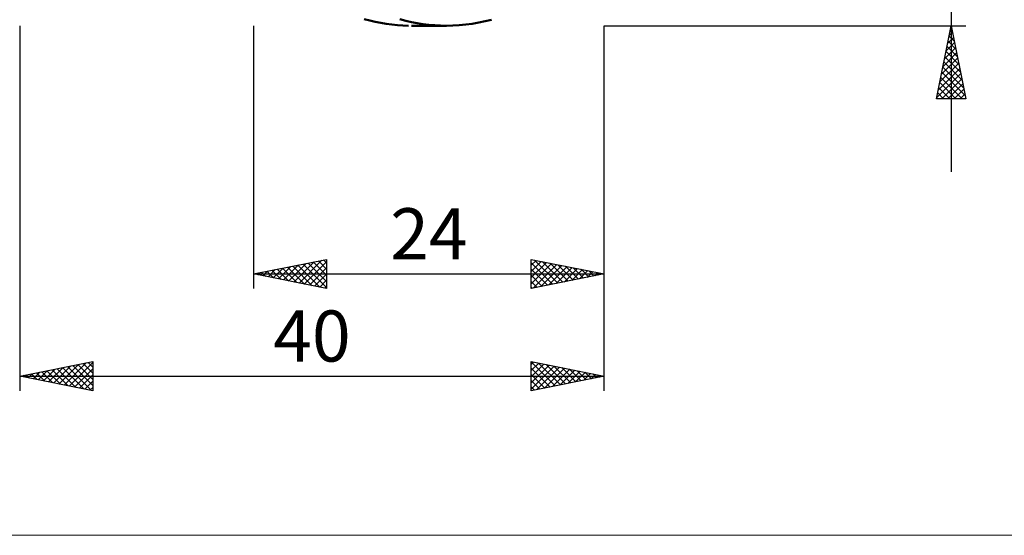
# Model space of a CAD drawing. Units: millimetres. Extents: x -26 to 237, y -43 to 43.
# Drawn here: x 75 to 142, y -43 to -8 of the extents above; entities that cross this region are included whole.
import ezdxf
from ezdxf.enums import TextEntityAlignment as Align

# ---------------------------------------------------------------- set-up
doc = ezdxf.new("R2010")
doc.units = ezdxf.units.MM
doc.header["$LTSCALE"] = 5.05
for name, color, linetype in [('1', 4, 'CONTINUOUS'), ('2', 7, 'CONTINUOUS'), ('INFTOTAL', 9, 'CONTINUOUS')]:
    doc.layers.add(name, color=color, linetype=linetype)
doc.styles.get("Standard").update_dxf_attribs({"font": 'Monospac821 BT'})

msp = doc.modelspace()

# ---------------------------------------------------------------- linework, layer by layer
at = {"layer": '1', "color": 4, "linetype": 'CONTINUOUS', "lineweight": 50}
for p, q in [((98.952, -7.645), (98.571, -7.545)), ((99.332, -7.732), (98.952, -7.645)), ((99.709, -7.808), (99.332, -7.732)), ((100.085, -7.871), (99.709, -7.808)), ((100.461, -7.921), (100.085, -7.871)), ((100.84, -7.959), (100.461, -7.921)), ((101.222, -7.985), (100.84, -7.959)), ((101.41, -7.659), (101.012, -7.556)), ((101.604, -7.998), (101.222, -7.985)), ((101.807, -7.749), (101.41, -7.659)), ((101.806, -8), (104.203, -8)), ((102.205, -7.826), (101.807, -7.749)), ((102.604, -7.888), (102.205, -7.826)), ((103.004, -7.937), (102.604, -7.888)), ((103.405, -7.972), (103.004, -7.937)), ((103.804, -7.993), (103.405, -7.972)), ((104.203, -8), (103.804, -7.993)), ((104.203, -8), (104.642, -7.991)), ((104.642, -7.991), (105.082, -7.966)), ((105.082, -7.966), (105.523, -7.923)), ((105.523, -7.923), (105.965, -7.864)), ((105.965, -7.864), (106.406, -7.787)), ((106.406, -7.787), (106.847, -7.694)), ((106.847, -7.694), (107.286, -7.585))]:
    msp.add_line(p, q, dxfattribs=at)
at = {"layer": '2', "color": 7, "linetype": 'CONTINUOUS', "lineweight": 25}
for p, q in [((138.738, 18), (138.738, -18)), ((75, -8), (75, -33)), ((91, -8), (91, -26)), ((115, -8), (139.738, -8)), ((115, -26), (115, -8)), ((115, -33), (115, -8)), ((137.738, -13), (138.738, -8)), ((138.736, -8.005), (138.739, -8.008)), ((138.738, -8), (139.738, -13)), ((138.595, -8.712), (138.951, -9.068)), ((138.604, -8.667), (138.826, -8.445)), ((138.666, -8.359), (138.845, -8.538)), ((138.71, -8.136), (138.756, -8.091)), ((138.392, -9.727), (138.968, -9.152)), ((138.454, -9.419), (139.163, -10.129)), ((138.498, -9.197), (138.897, -8.798)), ((138.524, -9.066), (139.057, -9.598)), ((138.18, -10.788), (139.109, -9.859)), ((138.286, -10.258), (139.039, -9.505)), ((138.383, -9.773), (139.269, -10.659)), ((137.968, -11.849), (139.251, -10.566)), ((138.074, -11.318), (139.18, -10.212)), ((138.242, -10.48), (139.481, -11.72)), ((138.312, -10.126), (139.375, -11.189)), ((137.756, -12.909), (139.392, -11.273)), ((137.862, -12.379), (139.321, -10.919)), ((138.1, -11.187), (139.694, -12.78)), ((138.171, -10.833), (139.588, -12.25)), ((137.959, -11.894), (139.065, -13)), ((138.029, -11.541), (139.489, -13)), ((138.089, -13), (139.463, -11.626)), ((138.514, -13), (139.534, -11.98)), ((137.817, -12.601), (138.216, -13)), ((137.888, -12.248), (138.64, -13)), ((138.938, -13), (139.604, -12.334)), ((139.362, -13), (139.675, -12.687)), ((139.738, -13), (137.738, -13)), ((137.747, -12.955), (137.792, -13)), ((91, -25), (96, -24)), ((93.761, -25.552), (95.141, -24.172)), ((94.114, -25.623), (95.671, -24.066)), ((94.468, -25.694), (96, -24.161)), ((94.738, -24.252), (96, -25.514)), ((95.092, -24.182), (96, -25.09)), ((95.445, -24.111), (96, -24.665)), ((95.799, -24.04), (96, -24.241)), ((96, -24), (96, -26)), ((110, -26), (110, -24)), ((110, -24), (115, -25)), ((110, -24.403), (110.335, -24.067)), ((110, -24.827), (110.689, -24.138)), ((110, -25.251), (111.043, -24.209)), ((110, -24.24), (111.466, -25.707)), ((110.23, -24.046), (111.82, -25.636)), ((110.76, -24.152), (112.173, -25.565)), ((91.286, -25.057), (91.429, -24.914)), ((91.556, -24.889), (91.835, -25.167)), ((91.639, -25.128), (91.959, -24.808)), ((91.91, -24.818), (92.365, -25.273)), ((91.993, -25.199), (92.489, -24.702)), ((92.263, -24.747), (92.895, -25.379)), ((92.346, -25.269), (93.02, -24.596)), ((92.617, -24.677), (93.426, -25.485)), ((92.7, -25.34), (93.55, -24.49)), ((92.971, -24.606), (93.956, -25.591)), ((93.054, -25.411), (94.08, -24.384)), ((93.324, -24.535), (94.486, -25.697)), ((93.407, -25.481), (94.611, -24.278)), ((93.678, -24.464), (95.017, -25.803)), ((94.031, -24.394), (95.547, -25.909)), ((94.385, -24.323), (96, -25.938)), ((94.821, -25.764), (96, -24.586)), ((110, -25.675), (111.396, -24.279)), ((110, -24.665), (111.113, -25.777)), ((110.124, -25.975), (111.75, -24.35)), ((110.655, -25.869), (112.103, -24.421)), ((111.185, -25.763), (112.457, -24.491)), ((111.29, -24.258), (112.527, -25.495)), ((111.715, -25.657), (112.81, -24.562)), ((111.821, -24.364), (112.88, -25.424)), ((112.246, -25.551), (113.164, -24.633)), ((112.351, -24.47), (113.234, -25.353)), ((112.776, -25.445), (113.517, -24.703)), ((112.881, -24.576), (113.588, -25.282)), ((113.306, -25.339), (113.871, -24.774)), ((113.412, -24.682), (113.941, -25.212)), ((113.837, -25.233), (114.225, -24.845)), ((113.942, -24.788), (114.295, -25.141)), ((114.367, -25.127), (114.578, -24.916)), ((114.472, -24.894), (114.648, -25.07)), ((91, -25), (115, -25)), ((96, -26), (91, -25)), ((91.203, -24.959), (91.304, -25.061)), ((95.175, -25.835), (96, -25.01)), ((95.528, -25.906), (96, -25.434)), ((115, -25), (110, -26)), ((110, -25.089), (110.759, -25.848)), ((110, -25.513), (110.406, -25.919)), ((114.897, -25.021), (114.932, -24.986)), ((95.882, -25.976), (96, -25.858)), ((110, -25.938), (110.052, -25.99)), ((75, -32), (80, -31)), ((76.271, -32.254), (76.907, -31.619)), ((76.625, -32.325), (77.437, -31.513)), ((76.858, -31.628), (77.787, -32.557)), ((76.978, -32.396), (77.967, -31.407)), ((77.211, -31.558), (78.317, -32.663)), ((77.332, -32.466), (78.498, -31.3)), ((77.565, -31.487), (78.847, -32.769)), ((77.685, -32.537), (79.028, -31.194)), ((77.918, -31.416), (79.378, -32.876)), ((78.039, -32.608), (79.558, -31.088)), ((78.272, -31.346), (79.908, -32.982)), ((78.392, -32.678), (80, -31.071)), ((78.625, -31.275), (80, -32.649)), ((78.746, -32.749), (80, -31.495)), ((78.979, -31.204), (80, -32.225)), ((79.333, -31.133), (80, -31.801)), ((79.686, -31.063), (80, -31.377)), ((80, -31), (80, -33)), ((110, -33), (110, -31)), ((110, -31), (115, -32)), ((110, -31.029), (111.643, -32.671)), ((110, -31.19), (110.158, -31.032)), ((110, -31.614), (110.512, -31.102)), ((110, -32.039), (110.865, -31.173)), ((110, -32.463), (111.219, -31.244)), ((110, -32.887), (111.573, -31.315)), ((110, -31.453), (111.289, -32.742)), ((110.389, -32.922), (111.926, -31.385)), ((110.494, -31.099), (111.996, -32.601)), ((110.92, -32.816), (112.28, -31.456)), ((111.025, -31.205), (112.35, -32.53)), ((111.45, -32.71), (112.633, -31.527)), ((111.555, -31.311), (112.703, -32.459)), ((111.98, -32.604), (112.987, -31.597)), ((112.085, -31.417), (113.057, -32.389)), ((112.616, -31.523), (113.411, -32.318)), ((113.146, -31.629), (113.764, -32.247)), ((75, -32), (115, -32)), ((80, -33), (75, -32)), ((75.09, -31.982), (75.135, -32.027)), ((75.21, -32.042), (75.316, -31.937)), ((75.443, -31.911), (75.665, -32.133)), ((75.564, -32.113), (75.846, -31.831)), ((75.797, -31.841), (76.196, -32.239)), ((75.918, -32.184), (76.376, -31.725)), ((76.151, -31.77), (76.726, -32.345)), ((76.504, -31.699), (77.256, -32.451)), ((79.099, -32.82), (80, -31.919)), ((110, -31.877), (110.936, -32.813)), ((115, -32), (110, -33)), ((110, -32.302), (110.582, -32.884)), ((112.511, -32.498), (113.34, -31.668)), ((113.041, -32.392), (113.694, -31.739)), ((113.571, -32.286), (114.047, -31.809)), ((113.676, -31.735), (114.118, -32.176)), ((114.101, -32.18), (114.401, -31.88)), ((114.207, -31.841), (114.471, -32.106)), ((114.632, -32.074), (114.755, -31.951)), ((114.737, -31.947), (114.825, -32.035)), ((79.453, -32.891), (80, -32.344)), ((79.807, -32.961), (80, -32.768)), ((110, -32.726), (110.229, -32.954))]:
    msp.add_line(p, q, dxfattribs=at)
at = {"layer": 'INFTOTAL', "color": 9, "linetype": 'CONTINUOUS', "lineweight": 18}
msp.add_line((-26.4, -42.9), (160.6, -42.9), dxfattribs=at)

# ---------------------------------------------------------------- texts
at = {"layer": '2', "color": 7, "linetype": 'CONTINUOUS', "lineweight": 25}
for s, p in [('24', (103, -24)), ('40', (95, -31))]:
    msp.add_text(s, height=3.5, dxfattribs=at).set_placement(p, align=Align.CENTER)

doc.saveas('drawing.dxf')
